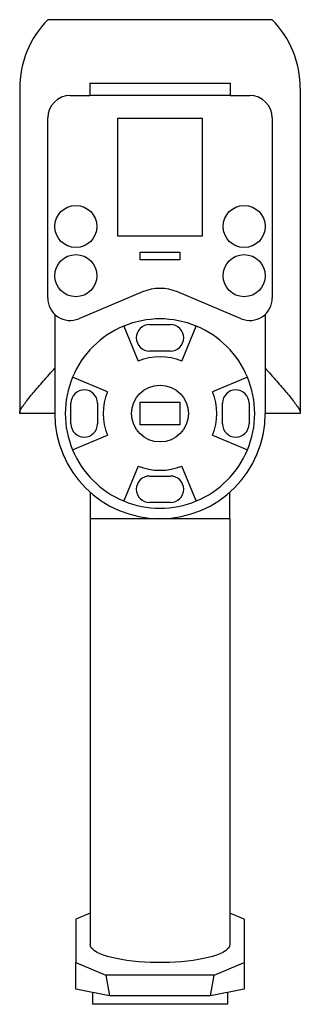
# Model space of a CAD drawing. Extents: x -1.8 to 1.8, y -12.7 to 0.
import ezdxf

# ---------------------------------------------------------------- set-up
doc = ezdxf.new("R2010")
doc.units = 0
doc.layers.get('0').update_dxf_attribs({"linetype": 'CONTINUOUS'})

msp = doc.modelspace()

# ---------------------------------------------------------------- linework, layer by layer
at = {"color": 7, "linetype": 'CONTINUOUS'}
for p, q in [((-1.267717, 0), (-1.448819, 0)), ((1.267717, 0), (-1.267717, 0)), ((1.448819, 0), (1.267717, 0)), ((-1.811024, -0.890157), (-1.811024, -5.071172)), ((-0.905512, -0.820217), (-0.905512, -0.979173)), ((-0.905512, -0.820217), (0.905512, -0.820217)), ((0.905512, -0.820217), (0.905512, -0.979173)), ((1.811024, -0.890157), (1.811024, -5.071172)), ((-1.159055, -0.979173), (-0.905512, -0.979173)), ((0.905512, -0.979173), (-0.905512, -0.979173)), ((0.905512, -0.979173), (1.159055, -0.979173)), ((-1.448819, -3.594633), (-1.448819, -1.268937)), ((1.448819, -1.268937), (1.448819, -3.594633)), ((-0.543307, -1.271654), (0.543307, -1.271654)), ((-0.543307, -2.797638), (-0.543307, -1.271654)), ((0.543307, -1.271654), (0.543307, -2.797638)), ((0.543307, -2.797638), (-0.543307, -2.797638)), ((-0.254331, -3.102835), (-0.254331, -3.001102)), ((-0.254331, -3.001102), (0.254331, -3.001102)), ((0.254331, -3.001102), (0.254331, -3.102835)), ((0.254331, -3.102835), (-0.254331, -3.102835)), ((-0.225004, -3.515543), (-1.046553, -3.861665)), ((1.046553, -3.861665), (0.225004, -3.515543)), ((-1.358268, -3.805055), (-1.358268, -5.086614)), ((1.358268, -3.805055), (1.358268, -5.086614)), ((-0.134469, -3.93752), (0.134469, -3.93752)), ((-0.467808, -3.957226), (-0.280685, -4.408981)), ((0.280685, -4.408981), (0.467808, -3.957226)), ((0.134469, -4.279803), (-0.134469, -4.279803)), ((-1.431745, -4.583411), (-1.413396, -4.562618)), ((-1.413396, -4.562618), (-1.39501, -4.541814)), ((-1.39501, -4.541814), (-1.376622, -4.521037)), ((-1.376622, -4.521037), (-1.358268, -4.500322)), ((1.358268, -4.500322), (1.376622, -4.521037)), ((1.376622, -4.521037), (1.39501, -4.541814)), ((1.39501, -4.541814), (1.413396, -4.562618)), ((1.413396, -4.562618), (1.431745, -4.583411)), ((-1.539052, -4.706021), (-1.521669, -4.686008)), ((-1.521669, -4.686008), (-1.50404, -4.665783)), ((-1.50404, -4.665783), (-1.486201, -4.645379)), ((-1.486201, -4.645379), (-1.468182, -4.624827)), ((-1.468182, -4.624827), (-1.450018, -4.604159)), ((-1.450018, -4.604159), (-1.431745, -4.583411)), ((-0.677633, -4.805929), (-1.129388, -4.618806)), ((1.129388, -4.618806), (0.677633, -4.805929)), ((1.431745, -4.583411), (1.450018, -4.604159)), ((1.450018, -4.604159), (1.468182, -4.624827)), ((1.468182, -4.624827), (1.486201, -4.645379)), ((1.486201, -4.645379), (1.50404, -4.665783)), ((1.50404, -4.665783), (1.521669, -4.686008)), ((1.521669, -4.686008), (1.539052, -4.706021)), ((-1.651065, -4.837483), (-1.636327, -4.819846)), ((-1.636327, -4.819846), (-1.621116, -4.801777)), ((-1.621116, -4.801777), (-1.605461, -4.783307)), ((-1.605461, -4.783307), (-1.589394, -4.764465)), ((-1.589394, -4.764465), (-1.572948, -4.745282)), ((-1.572948, -4.745282), (-1.556156, -4.72579)), ((-1.556156, -4.72579), (-1.539052, -4.706021)), ((1.539052, -4.706021), (1.556156, -4.72579)), ((1.556156, -4.72579), (1.572948, -4.745282)), ((1.572948, -4.745282), (1.589394, -4.764465)), ((1.589394, -4.764465), (1.605461, -4.783307)), ((1.605461, -4.783307), (1.621116, -4.801777)), ((1.621116, -4.801777), (1.636327, -4.819846)), ((1.636327, -4.819846), (1.651065, -4.837483)), ((-1.753487, -4.966618), (-1.742414, -4.95172)), ((-1.742414, -4.95172), (-1.730671, -4.936298)), ((-1.730671, -4.936298), (-1.718354, -4.920448)), ((-1.718354, -4.920448), (-1.705567, -4.904271)), ((-1.705567, -4.904271), (-1.692415, -4.887873)), ((-1.692415, -4.887873), (-1.679008, -4.871363)), ((-1.679008, -4.871363), (-1.665299, -4.854662)), ((-1.665299, -4.854662), (-1.651065, -4.837483)), ((-1.149094, -5.221083), (-1.149094, -4.952146)), ((-0.806811, -4.952146), (-0.806811, -5.221083)), ((-0.256713, -4.939921), (0.256713, -4.939921)), ((-0.256713, -5.233307), (-0.256713, -4.939921)), ((0.256713, -4.939921), (0.256713, -5.233307)), ((0.806811, -5.221083), (0.806811, -4.952146)), ((1.149094, -4.952146), (1.149094, -5.221083)), ((1.651065, -4.837483), (1.665299, -4.854662)), ((1.665299, -4.854662), (1.679008, -4.871363)), ((1.679008, -4.871363), (1.692415, -4.887873)), ((1.692415, -4.887873), (1.705567, -4.904271)), ((1.705567, -4.904271), (1.718354, -4.920448)), ((1.718354, -4.920448), (1.730671, -4.936298)), ((1.730671, -4.936298), (1.742414, -4.95172)), ((1.742414, -4.95172), (1.753487, -4.966618)), ((-1.811024, -5.071172), (-1.810411, -5.065094)), ((-1.811024, -5.086614), (-1.811024, -5.071172)), ((-1.358268, -5.086614), (-1.811024, -5.086614)), ((-1.810411, -5.065094), (-1.808575, -5.057967)), ((-1.808575, -5.057967), (-1.805524, -5.049799)), ((-1.805524, -5.049799), (-1.801282, -5.040612)), ((-1.801282, -5.040612), (-1.795883, -5.030438)), ((-1.795883, -5.030438), (-1.789375, -5.019324)), ((-1.789375, -5.019324), (-1.781815, -5.007323)), ((-1.781815, -5.007323), (-1.773267, -4.994495)), ((-1.773267, -4.994495), (-1.763799, -4.980903)), ((-1.763799, -4.980903), (-1.753487, -4.966618)), ((1.811024, -5.086614), (1.358268, -5.086614)), ((1.753487, -4.966618), (1.763799, -4.980903)), ((1.763799, -4.980903), (1.773267, -4.994495)), ((1.773267, -4.994495), (1.781815, -5.007323)), ((1.781815, -5.007323), (1.789375, -5.019324)), ((1.789375, -5.019324), (1.795883, -5.030438)), ((1.795883, -5.030438), (1.801282, -5.040612)), ((1.801282, -5.040612), (1.805524, -5.049799)), ((1.805524, -5.049799), (1.808575, -5.057967)), ((1.808575, -5.057967), (1.810411, -5.065094)), ((1.810411, -5.065094), (1.811024, -5.071172)), ((1.811024, -5.071172), (1.811024, -5.086614)), ((0.256713, -5.233307), (-0.256713, -5.233307)), ((-1.129388, -5.554422), (-0.677633, -5.367299)), ((0.677633, -5.367299), (1.129388, -5.554422)), ((-0.280685, -5.764247), (-0.467808, -6.216002)), ((0.467808, -6.216002), (0.280685, -5.764247)), ((-0.134469, -5.893425), (0.134469, -5.893425)), ((-0.901329, -6.102733), (-0.901329, -6.444882)), ((0.901329, -6.444882), (0.901329, -6.102733)), ((0.134469, -6.235709), (-0.134469, -6.235709)), ((0.901329, -6.444882), (-0.901329, -6.444882)), ((-0.901329, -6.444882), (-0.901329, -11.943725)), ((0.901329, -6.444882), (0.901329, -11.943725)), ((-0.901329, -11.537922), (-1.086614, -11.615068)), ((1.086614, -11.615068), (0.901329, -11.537922)), ((-1.086614, -11.615068), (-1.086614, -12.178335)), ((1.086614, -11.615068), (1.086614, -12.178335)), ((-0.8977, -11.964716), (-0.901329, -11.943725)), ((0.901329, -11.943725), (0.8977, -11.964716)), ((-0.886844, -11.985538), (-0.8977, -11.964716)), ((-0.868847, -12.006023), (-0.886844, -11.985538)), ((-0.843855, -12.026007), (-0.868847, -12.006023)), ((-0.812069, -12.045329), (-0.843855, -12.026007)), ((-0.773745, -12.063832), (-0.812069, -12.045329)), ((-0.72919, -12.081368), (-0.773745, -12.063832)), ((0.773745, -12.063832), (0.72919, -12.081368)), ((0.812069, -12.045329), (0.773745, -12.063832)), ((0.843855, -12.026007), (0.812069, -12.045329)), ((0.868847, -12.006023), (0.843855, -12.026007)), ((0.886844, -11.985538), (0.868847, -12.006023)), ((0.8977, -11.964716), (0.886844, -11.985538)), ((-1.086614, -12.178335), (-0.700866, -12.338946)), ((-1.086614, -12.522266), (-1.086614, -12.178335)), ((-0.678765, -12.097796), (-0.72919, -12.081368)), ((-0.622875, -12.112983), (-0.678765, -12.097796)), ((-0.561969, -12.126808), (-0.622875, -12.112983)), ((-0.496539, -12.139159), (-0.561969, -12.126808)), ((-0.427111, -12.149936), (-0.496539, -12.139159)), ((-0.354245, -12.159053), (-0.427111, -12.149936)), ((-0.278526, -12.166436), (-0.354245, -12.159053)), ((-0.200565, -12.172026), (-0.278526, -12.166436)), ((-0.120988, -12.175778), (-0.200565, -12.172026)), ((-0.040438, -12.177661), (-0.120988, -12.175778)), ((0.040438, -12.177661), (-0.040438, -12.177661)), ((0.120988, -12.175778), (0.040438, -12.177661)), ((0.200565, -12.172026), (0.120988, -12.175778)), ((0.278526, -12.166436), (0.200565, -12.172026)), ((0.354245, -12.159053), (0.278526, -12.166436)), ((0.427111, -12.149936), (0.354245, -12.159053)), ((0.496539, -12.139159), (0.427111, -12.149936)), ((0.561969, -12.126808), (0.496539, -12.139159)), ((0.622875, -12.112983), (0.561969, -12.126808)), ((0.678765, -12.097796), (0.622875, -12.112983)), ((0.72919, -12.081368), (0.678765, -12.097796)), ((0.700866, -12.338946), (1.086614, -12.178335)), ((1.086614, -12.178335), (1.086614, -12.522266)), ((-0.700866, -12.338946), (-0.651969, -12.60497)), ((0.700866, -12.338946), (-0.700866, -12.338946)), ((0.651969, -12.60497), (0.700866, -12.338946)), ((-0.651969, -12.60497), (-1.086614, -12.522266)), ((-0.869291, -12.563618), (-0.869291, -12.716535)), ((1.086614, -12.522266), (0.651969, -12.60497)), ((0.869291, -12.563618), (0.869291, -12.716535)), ((0.869291, -12.716535), (-0.869291, -12.716535)), ((0.651969, -12.60497), (-0.651969, -12.60497))]:
    msp.add_line(p, q, dxfattribs=at)
for centre, radius in [((-1.086614, -2.670472), 0.271654), ((1.086614, -2.670472), 0.271654), ((-1.086614, -3.306299), 0.271654), ((1.086614, -3.306299), 0.271654), ((0, -5.086614), 0.366732)]:
    msp.add_circle(centre, radius, dxfattribs=at)
for centre, radius, start, end in [((-0.536092, -0.890157), 1.274932, 135.717224, 180), ((-0.536092, -0.890157), 1.274932, 135.717224, 180), ((0.536092, -0.890157), 1.274932, 0, 44.282776), ((0.536092, -0.890157), 1.274932, 0, 44.282776), ((-1.159055, -1.268937), 0.289764, 90, 180), ((1.159055, -1.268937), 0.289764, 0, 90), ((0, -4.049608), 0.579528, 67.154096, 112.845904), ((-1.159055, -3.594633), 0.289764, 180, 292.845904), ((1.159055, -3.594633), 0.289764, 247.154096, 0), ((0, -5.086614), 1.222441, 67.5, 112.5), ((-0.134469, -4.108661), 0.171142, 90, 270), ((0.134469, -4.108661), 0.171142, 270, 90), ((0, -5.086614), 1.222441, 112.5, 157.5), ((0, -5.086614), 1.222441, 22.5, 67.5), ((0, -5.086614), 0.733465, 67.5, 112.5), ((0, -5.086614), 1.222441, 157.5, 202.5), ((0, -5.086614), 1.222441, 337.5, 22.5), ((-0.977953, -4.952146), 0.171142, 0, 180), ((0, -5.086614), 0.733465, 157.5, 202.5), ((0, -5.086614), 0.733465, 337.5, 22.5), ((0.977953, -4.952146), 0.171142, 0, 180), ((0, -5.086614), 1.358268, 180, 270), ((0, -5.086614), 1.358268, 270, 0), ((-0.977953, -5.221083), 0.171142, 180, 0), ((0.977953, -5.221083), 0.171142, 180, 0), ((0, -5.086614), 1.222441, 202.5, 247.5), ((0, -5.086614), 1.222441, 292.5, 337.5), ((0, -5.086614), 0.733465, 247.5, 292.5), ((-0.134469, -6.064567), 0.171142, 90, 270), ((0.134469, -6.064567), 0.171142, 270, 90), ((0, -5.086614), 1.222441, 247.5, 292.5)]:
    msp.add_arc(centre, radius, start, end, dxfattribs=at)

doc.saveas('drawing.dxf')
